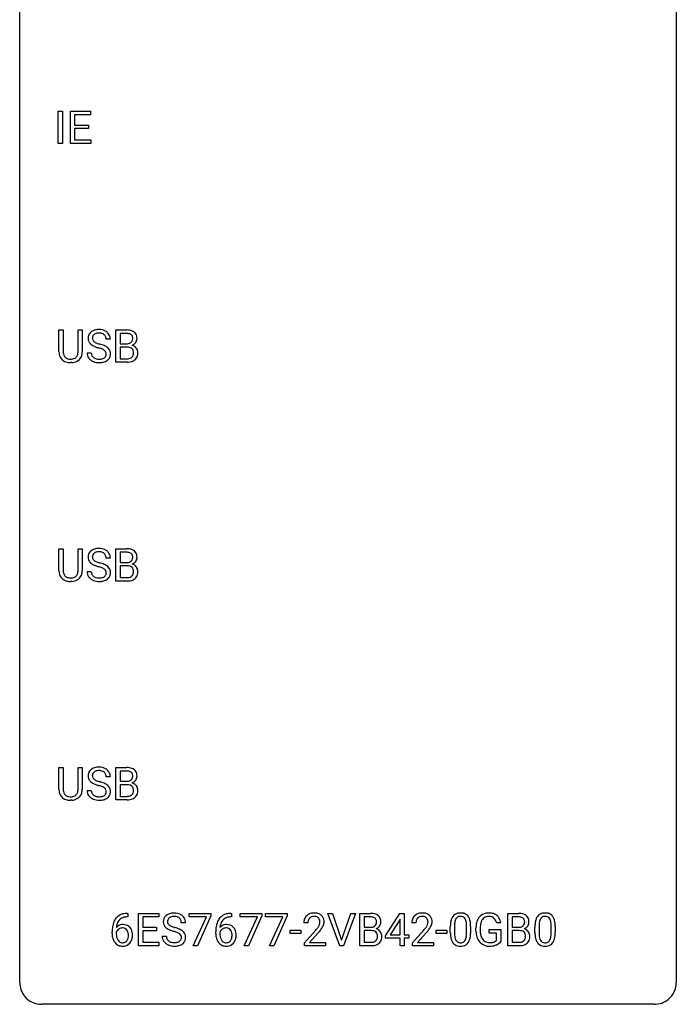
# Model space of a CAD drawing. Extents: x 2.8 to 26.6, y -2.8 to 68.7.
# Drawn here: x 2.8 to 26.6, y -2.8 to 32.9 of the extents above; entities that cross this region are included whole.
import ezdxf

# ---------------------------------------------------------------- set-up
doc = ezdxf.new("R2010")
doc.units = 0
doc.layers.add('DEFAULT_255_1_234', color=255, linetype='CONTINUOUS')
doc.layers.add('DEFAULT_255_2_778', color=255, linetype='CONTINUOUS')

msp = doc.modelspace()

# ---------------------------------------------------------------- linework, layer by layer
at = {"layer": 'DEFAULT_255_1_234'}
for p, q in [((4.179, 28.453), (4.179, 29.622)), ((4.179, 29.622), (4.333, 29.622)), ((4.333, 29.622), (4.333, 28.453)), ((4.615, 28.453), (4.615, 29.622)), ((4.615, 29.622), (5.35, 29.622)), ((5.35, 29.495), (4.769, 29.495)), ((4.769, 29.495), (4.769, 29.12)), ((5.35, 29.622), (5.35, 29.495)), ((4.769, 29.12), (5.276, 29.12)), ((5.276, 28.993), (4.769, 28.993)), ((4.769, 28.993), (4.769, 28.579)), ((5.276, 29.12), (5.276, 28.993)), ((4.769, 28.579), (5.358, 28.579)), ((5.358, 28.579), (5.358, 28.453)), ((4.333, 28.453), (4.179, 28.453)), ((5.358, 28.453), (4.615, 28.453)), ((4.202, 20.888), (4.202, 21.685)), ((4.202, 21.685), (4.354, 21.685)), ((4.354, 21.685), (4.354, 20.893)), ((4.893, 21.685), (5.048, 21.685)), ((4.893, 20.892), (4.893, 21.685)), ((5.048, 21.685), (5.048, 20.89)), ((6.267, 20.515), (6.267, 21.685)), ((6.267, 21.685), (6.65, 21.685)), ((6.422, 21.558), (6.422, 21.186)), ((6.65, 21.558), (6.422, 21.558)), ((6.067, 21.347), (5.912, 21.347)), ((6.422, 21.186), (6.655, 21.186)), ((5.22, 20.854), (5.375, 20.854)), ((6.679, 21.062), (6.422, 21.062)), ((6.422, 21.062), (6.422, 20.641)), ((6.679, 21.062), (6.679, 21.062)), ((4.664, 20.501), (4.623, 20.499)), ((6.673, 20.515), (6.267, 20.515)), ((6.422, 20.641), (6.676, 20.641)), ((4.202, 12.951), (4.202, 13.747)), ((4.202, 13.747), (4.354, 13.747)), ((4.354, 13.747), (4.354, 12.955)), ((4.893, 13.747), (5.048, 13.747)), ((4.893, 12.955), (4.893, 13.747)), ((5.048, 13.747), (5.048, 12.952)), ((6.267, 12.578), (6.267, 13.747)), ((6.267, 13.747), (6.65, 13.747)), ((6.422, 13.62), (6.422, 13.249)), ((6.65, 13.62), (6.422, 13.62)), ((6.067, 13.409), (5.912, 13.409)), ((6.422, 13.249), (6.655, 13.249)), ((5.22, 12.917), (5.375, 12.917)), ((6.679, 13.125), (6.422, 13.125)), ((6.422, 13.125), (6.422, 12.704)), ((6.679, 13.125), (6.679, 13.125)), ((4.664, 12.563), (4.623, 12.562)), ((6.673, 12.578), (6.267, 12.578)), ((6.422, 12.704), (6.676, 12.704)), ((4.202, 5.013), (4.202, 5.81)), ((4.202, 5.81), (4.354, 5.81)), ((4.354, 5.81), (4.354, 5.018)), ((4.893, 5.81), (5.048, 5.81)), ((4.893, 5.017), (4.893, 5.81)), ((5.048, 5.81), (5.048, 5.015)), ((6.267, 4.64), (6.267, 5.81)), ((6.267, 5.81), (6.65, 5.81)), ((6.067, 5.472), (5.912, 5.472)), ((6.422, 5.683), (6.422, 5.311)), ((6.65, 5.683), (6.422, 5.683)), ((6.422, 5.311), (6.655, 5.311)), ((6.679, 5.187), (6.422, 5.187)), ((6.422, 5.187), (6.422, 4.766)), ((6.679, 5.187), (6.679, 5.187)), ((5.22, 4.979), (5.375, 4.979)), ((6.422, 4.766), (6.676, 4.766)), ((4.664, 4.626), (4.623, 4.624)), ((6.673, 4.64), (6.267, 4.64)), ((6.705, 0.393), (6.678, 0.393)), ((6.679, 0.519), (6.705, 0.519)), ((6.705, 0.519), (6.705, 0.393)), ((7.084, -0.651), (7.084, 0.518)), ((7.084, 0.518), (7.819, 0.518)), ((7.819, 0.391), (7.238, 0.391)), ((7.238, 0.391), (7.238, 0.015)), ((7.819, 0.518), (7.819, 0.391)), ((8.921, 0.396), (8.921, 0.518)), ((8.921, 0.518), (9.711, 0.518)), ((9.554, 0.396), (8.921, 0.396)), ((9.071, -0.651), (9.554, 0.396)), ((9.711, 0.435), (9.227, -0.651)), ((9.711, 0.518), (9.711, 0.435)), ((10.463, 0.393), (10.436, 0.393)), ((10.437, 0.519), (10.463, 0.519)), ((10.463, 0.519), (10.463, 0.393)), ((10.768, 0.396), (10.768, 0.518)), ((10.768, 0.518), (11.559, 0.518)), ((11.401, 0.396), (10.768, 0.396)), ((10.919, -0.651), (11.401, 0.396)), ((11.559, 0.435), (11.074, -0.651)), ((11.559, 0.518), (11.559, 0.435)), ((11.692, 0.396), (11.692, 0.518)), ((11.692, 0.518), (12.482, 0.518)), ((12.325, 0.396), (11.692, 0.396)), ((11.842, -0.651), (12.325, 0.396)), ((12.482, 0.435), (11.998, -0.651)), ((12.482, 0.518), (12.482, 0.435)), ((14.387, -0.651), (13.954, 0.518)), ((13.954, 0.518), (14.122, 0.518)), ((14.122, 0.518), (14.454, -0.446)), ((14.454, -0.446), (14.788, 0.518)), ((14.957, 0.518), (14.523, -0.651)), ((14.788, 0.518), (14.957, 0.518)), ((15.114, -0.651), (15.114, 0.518)), ((15.114, 0.518), (15.496, 0.518)), ((15.268, 0.391), (15.268, 0.019)), ((15.496, 0.391), (15.268, 0.391)), ((16.044, -0.292), (16.568, 0.518)), ((16.568, 0.518), (16.726, 0.518)), ((16.726, 0.518), (16.726, -0.259)), ((20.483, -0.651), (20.483, 0.518)), ((20.483, 0.518), (20.865, 0.518)), ((20.637, 0.391), (20.637, 0.019)), ((20.865, 0.391), (20.637, 0.391)), ((7.238, 0.015), (7.745, 0.015)), ((7.745, 0.015), (7.745, -0.111)), ((8.795, 0.18), (8.64, 0.18)), ((13.231, 0.174), (13.082, 0.174)), ((15.268, 0.019), (15.501, 0.019)), ((16.559, 0.283), (16.213, -0.259)), ((16.577, 0.315), (16.559, 0.283)), ((16.577, -0.259), (16.577, 0.315)), ((17.149, 0.174), (17, 0.174)), ((18.395, -0.173), (18.395, 0.026)), ((18.544, 0.062), (18.544, -0.176)), ((18.985, -0.193), (18.985, 0.051)), ((19.133, 0.04), (19.133, -0.153)), ((20.226, 0.175), (20.072, 0.175)), ((20.637, 0.019), (20.87, 0.019)), ((21.463, -0.173), (21.463, 0.026)), ((21.612, 0.062), (21.612, -0.176)), ((22.053, -0.193), (22.053, 0.051)), ((22.202, 0.04), (22.202, -0.153)), ((6.131, -0.206), (6.131, -0.149)), ((6.28, -0.169), (6.28, -0.223)), ((7.745, -0.111), (7.238, -0.111)), ((7.238, -0.111), (7.238, -0.525)), ((7.948, -0.312), (8.103, -0.312)), ((9.889, -0.206), (9.889, -0.149)), ((10.038, -0.169), (10.038, -0.223)), ((12.584, -0.215), (12.584, -0.094)), ((12.584, -0.094), (12.975, -0.094)), ((12.975, -0.215), (12.584, -0.215)), ((12.975, -0.094), (12.975, -0.215)), ((13.105, -0.544), (13.51, -0.095)), ((13.597, -0.19), (13.284, -0.53)), ((15.525, -0.104), (15.268, -0.104)), ((15.268, -0.104), (15.268, -0.525)), ((15.525, -0.104), (15.525, -0.104)), ((16.044, -0.38), (16.044, -0.292)), ((16.213, -0.259), (16.577, -0.259)), ((16.726, -0.259), (16.889, -0.259)), ((16.889, -0.259), (16.889, -0.38)), ((17.023, -0.544), (17.427, -0.095)), ((17.515, -0.19), (17.202, -0.53)), ((17.879, -0.215), (17.879, -0.094)), ((17.879, -0.094), (18.271, -0.094)), ((18.271, -0.215), (17.879, -0.215)), ((18.271, -0.094), (18.271, -0.215)), ((19.325, -0.123), (19.325, -0.021)), ((19.48, -0.017), (19.48, -0.112)), ((19.802, -0.194), (19.802, -0.069)), ((19.802, -0.069), (20.226, -0.069)), ((20.072, -0.194), (19.802, -0.194)), ((20.072, -0.457), (20.072, -0.194)), ((20.226, -0.069), (20.226, -0.498)), ((20.894, -0.104), (20.637, -0.104)), ((20.637, -0.104), (20.637, -0.525)), ((20.894, -0.104), (20.894, -0.104)), ((7.827, -0.651), (7.084, -0.651)), ((7.238, -0.525), (7.827, -0.525)), ((7.827, -0.525), (7.827, -0.651)), ((9.227, -0.651), (9.071, -0.651)), ((11.074, -0.651), (10.919, -0.651)), ((11.998, -0.651), (11.842, -0.651)), ((13.105, -0.651), (13.105, -0.544)), ((13.871, -0.651), (13.105, -0.651)), ((13.284, -0.53), (13.871, -0.53)), ((13.871, -0.53), (13.871, -0.651)), ((14.523, -0.651), (14.387, -0.651)), ((15.519, -0.651), (15.114, -0.651)), ((15.268, -0.525), (15.522, -0.525)), ((16.577, -0.38), (16.044, -0.38)), ((16.577, -0.651), (16.577, -0.38)), ((16.726, -0.651), (16.577, -0.651)), ((16.889, -0.38), (16.726, -0.38)), ((16.726, -0.38), (16.726, -0.651)), ((17.023, -0.651), (17.023, -0.544)), ((17.789, -0.651), (17.023, -0.651)), ((17.202, -0.53), (17.789, -0.53)), ((17.789, -0.53), (17.789, -0.651)), ((20.888, -0.651), (20.483, -0.651)), ((20.637, -0.525), (20.892, -0.525))]:
    msp.add_line(p, q, dxfattribs=at)
for centre, radius, start, end in [((5.536, 21.387), 0.28, 132.4834, 181.0242), ((5.596, 21.331), 0.361, 129.2532, 133.4243), ((5.611, 21.309), 0.388, 101.9878, 128.8743), ((5.576, 21.395), 0.163, 127.7287, 176.7105), ((5.601, 21.365), 0.201, 114.0401, 127.9851), ((5.628, 21.301), 0.271, 99.0695, 113.7659), ((5.651, 21.137), 0.564, 89.5907, 102.3169), ((5.652, 21.156), 0.418, 89.6698, 99.231), ((5.658, 21.169), 0.532, 77.2361, 90.3248), ((5.655, 21.117), 0.457, 86.264, 90.0526), ((5.665, 21.237), 0.336, 73.7888, 86.6653), ((5.699, 21.347), 0.221, 48.5928, 74.1242), ((5.678, 21.265), 0.433, 63.8378, 77.0809), ((5.715, 21.368), 0.195, 14.9781, 48.2004), ((5.706, 21.317), 0.375, 45.9864, 64.1608), ((5.732, 21.347), 0.335, 32.2747, 45.6547), ((5.739, 21.349), 0.329, 359.6507, 32.613), ((6.653, 20.948), 0.737, 82.1257, 90.2933), ((6.65, 21.204), 0.354, 89.8708, 90.0431), ((6.652, 21.081), 0.477, 82.6985, 90.1729), ((6.676, 21.262), 0.294, 71.6863, 82.8456), ((6.692, 21.22), 0.462, 69.9044, 82.2857), ((6.714, 21.373), 0.177, 52.8286, 71.985), ((6.741, 21.412), 0.13, 31.8853, 52.1413), ((6.749, 21.374), 0.298, 51.1839, 70.0182), ((6.713, 21.396), 0.162, 10.9182, 31.323), ((6.775, 21.411), 0.253, 12.1017, 50.4215), ((6.637, 21.376), 0.396, 359.5251, 12.8212), ((5.537, 21.38), 0.28, 179.5062, 199.8695), ((5.53, 21.381), 0.274, 200.6782, 228.1764), ((5.579, 21.429), 0.342, 227.4065, 229.9881), ((5.657, 21.529), 0.469, 230.4982, 241.8087), ((5.644, 21.385), 0.232, 175.1779, 180.0582), ((5.56, 21.383), 0.147, 179.6142, 228.1246), ((5.81, 21.809), 0.788, 241.6337, 249.0065), ((5.604, 21.424), 0.207, 226.578, 230.88), ((5.651, 21.487), 0.285, 231.4635, 241.9261), ((5.771, 21.707), 0.536, 241.7179, 248.326), ((5.91, 22.05), 0.906, 248.2008, 252.4528), ((6.03, 22.423), 1.297, 252.3391, 254.3469), ((5.276, 19.725), 1.504, 71.0197, 74.4087), ((5.445, 20.214), 0.986, 66.1847, 71.0864), ((5.601, 20.564), 0.603, 59.3536, 66.2692), ((5.645, 21.349), 0.268, 359.4693, 14.9832), ((5.69, 20.715), 0.428, 49.1021, 59.3294), ((6.657, 21.515), 0.329, 269.6065, 281.4534), ((6.679, 21.409), 0.221, 281.2041, 302.5148), ((6.693, 21.385), 0.193, 303.0217, 309.837), ((6.711, 21.364), 0.165, 309.5228, 356.951), ((6.717, 21.462), 0.36, 293.1999, 299.1396), ((6.784, 20.853), 0.287, 54.0012, 74.9168), ((6.617, 21.376), 0.26, 359.5559, 11.2096), ((6.645, 21.374), 0.232, 355.4701, 0.0493), ((6.753, 21.402), 0.29, 298.6825, 323.2757), ((6.795, 20.873), 0.264, 36.3581, 53.5292), ((6.795, 21.37), 0.238, 323.4908, 0.8817), ((4.702, 20.89), 0.5, 180.2666, 190.1525), ((4.55, 20.858), 0.345, 189.2525, 227.5916), ((4.724, 20.89), 0.37, 179.5665, 191.9953), ((4.602, 20.863), 0.244, 191.6974, 215.1404), ((4.578, 20.849), 0.217, 215.695, 224.8514), ((4.661, 20.855), 0.228, 315.5953, 345.6679), ((4.549, 20.886), 0.344, 345.2525, 358.6304), ((4.447, 20.892), 0.446, 358.1736, 0.0125), ((4.696, 20.865), 0.349, 315.3346, 342.7641), ((4.613, 20.888), 0.435, 343.0898, 0.2614), ((5.529, 20.85), 0.309, 179.2419, 215.2648), ((5.606, 20.852), 0.23, 179.3355, 199.1046), ((5.572, 20.843), 0.196, 199.8829, 232.7063), ((5.978, 22.241), 1.252, 248.9199, 254.144), ((5.192, 19.495), 1.604, 71.7183, 73.9259), ((5.372, 20.034), 1.037, 68.0063, 71.8053), ((5.544, 20.456), 0.58, 62.2515, 68.1221), ((5.682, 20.717), 0.285, 52.7386, 62.4979), ((5.756, 20.803), 0.159, 306.3944, 355.3031), ((5.764, 20.825), 0.149, 16.4723, 52.6262), ((5.719, 20.813), 0.196, 359.4179, 16.1972), ((5.704, 20.811), 0.21, 354.366, 0.0699), ((5.772, 20.808), 0.304, 32.792, 49.2506), ((5.804, 20.831), 0.264, 31.1181, 32.4005), ((5.795, 20.827), 0.274, 8.1117, 30.7959), ((5.776, 20.809), 0.293, 337.4731, 0.7537), ((5.714, 20.814), 0.356, 359.8389, 8.4707), ((6.683, 20.701), 0.361, 76.5636, 90.6981), ((6.735, 20.887), 0.169, 17.6685, 78.9941), ((6.723, 20.834), 0.183, 311.9916, 351.7143), ((6.631, 20.856), 0.277, 359.0456, 17.2296), ((6.642, 20.85), 0.267, 350.734, 0.2222), ((6.772, 20.822), 0.288, 311.1786, 344.6887), ((6.783, 20.864), 0.28, 4.819, 36.309), ((6.672, 20.849), 0.391, 344.7479, 0.5373), ((6.705, 20.853), 0.358, 359.937, 5.5204), ((4.563, 20.874), 0.366, 227.7441, 230.1551), ((4.577, 20.894), 0.39, 230.6088, 257.9964), ((4.583, 20.856), 0.226, 225.2847, 255.0112), ((4.619, 21.077), 0.577, 257.6317, 270.4238), ((4.616, 20.968), 0.342, 254.5945, 267.913), ((4.623, 21.076), 0.451, 267.469, 270.0223), ((4.626, 21.017), 0.392, 269.585, 281.1844), ((4.628, 21.042), 0.543, 273.85, 285.1798), ((4.654, 20.882), 0.254, 280.9344, 300.9744), ((4.673, 20.888), 0.382, 284.6607, 315.2182), ((4.675, 20.843), 0.209, 301.498, 315.1467), ((5.556, 20.87), 0.342, 215.3403, 233.0843), ((5.611, 20.945), 0.436, 233.167, 246.4951), ((5.653, 21.033), 0.533, 246.1383, 248.0543), ((5.62, 20.902), 0.272, 232.3738, 255.5137), ((5.659, 21.052), 0.553, 248.2708, 270.4056), ((5.654, 21.027), 0.401, 255.2446, 267.5321), ((5.662, 21.15), 0.525, 267.1558, 270.0287), ((5.665, 21.106), 0.48, 269.7, 278.166), ((5.663, 21.256), 0.756, 269.9708, 272.8178), ((5.676, 21.076), 0.576, 272.4383, 284.6465), ((5.691, 20.933), 0.305, 278.0231, 290.6255), ((5.726, 20.84), 0.206, 290.662, 307.0371), ((5.725, 20.894), 0.387, 284.3734, 307.1424), ((5.748, 20.858), 0.345, 307.6552, 308.453), ((5.794, 20.807), 0.276, 307.5917, 336.4316), ((6.674, 21.212), 0.696, 269.9237, 274.4456), ((6.679, 20.978), 0.336, 269.6056, 281.374), ((6.692, 21.023), 0.507, 274.1042, 286.4072), ((6.702, 20.868), 0.225, 281.1056, 302.5132), ((6.716, 20.842), 0.194, 303.0369, 311.8811), ((6.742, 20.859), 0.335, 286.0418, 310.8441), ((5.536, 13.45), 0.28, 132.4834, 181.0242), ((5.596, 13.393), 0.361, 129.2532, 133.4243), ((5.611, 13.371), 0.388, 101.9878, 128.8743), ((5.576, 13.457), 0.163, 127.7287, 176.7105), ((5.601, 13.428), 0.201, 114.0401, 127.9851), ((5.628, 13.363), 0.271, 99.0695, 113.7659), ((5.651, 13.199), 0.564, 89.5907, 102.3169), ((5.652, 13.219), 0.418, 89.6698, 99.231), ((5.658, 13.231), 0.532, 77.2361, 90.3248), ((5.655, 13.179), 0.457, 86.264, 90.0526), ((5.665, 13.3), 0.336, 73.7888, 86.6653), ((5.699, 13.41), 0.221, 48.5928, 74.1242), ((5.678, 13.328), 0.433, 63.8378, 77.0809), ((5.715, 13.431), 0.195, 14.9781, 48.2004), ((5.706, 13.379), 0.375, 45.9864, 64.1608), ((5.732, 13.409), 0.335, 32.2747, 45.6547), ((5.739, 13.411), 0.329, 359.6507, 32.613), ((6.653, 13.011), 0.737, 82.1257, 90.2933), ((6.65, 13.266), 0.354, 89.8708, 90.0431), ((6.652, 13.144), 0.477, 82.6985, 90.1729), ((6.676, 13.325), 0.294, 71.6863, 82.8456), ((6.692, 13.282), 0.462, 69.9044, 82.2857), ((6.714, 13.435), 0.177, 52.8286, 71.985), ((6.741, 13.474), 0.13, 31.8853, 52.1413), ((6.749, 13.437), 0.298, 51.1839, 70.0182), ((6.775, 13.474), 0.253, 12.1017, 50.4215), ((5.537, 13.442), 0.28, 179.5062, 199.8695), ((5.53, 13.444), 0.274, 200.6782, 228.1764), ((5.579, 13.491), 0.342, 227.4065, 229.9881), ((5.657, 13.591), 0.469, 230.4982, 241.8087), ((5.644, 13.447), 0.232, 175.1779, 180.0582), ((5.56, 13.446), 0.147, 179.6142, 228.1246), ((5.604, 13.487), 0.207, 226.578, 230.88), ((5.651, 13.549), 0.285, 231.4635, 241.9261), ((5.771, 13.77), 0.536, 241.7179, 248.326), ((5.91, 14.113), 0.906, 248.2008, 252.4528), ((6.03, 14.485), 1.297, 252.3391, 254.3469), ((5.276, 11.787), 1.504, 71.0197, 74.4087), ((5.645, 13.412), 0.268, 359.4693, 14.9832), ((6.657, 13.577), 0.329, 269.6065, 281.4534), ((6.679, 13.472), 0.221, 281.2041, 302.5148), ((6.693, 13.447), 0.193, 303.0217, 309.837), ((6.711, 13.427), 0.165, 309.5228, 356.951), ((6.713, 13.458), 0.162, 10.9182, 31.323), ((6.617, 13.439), 0.26, 359.5559, 11.2096), ((6.645, 13.436), 0.232, 355.4701, 0.0493), ((6.753, 13.464), 0.29, 298.6825, 323.2757), ((6.795, 13.432), 0.238, 323.4908, 0.8817), ((6.637, 13.439), 0.396, 359.5251, 12.8212), ((4.702, 12.953), 0.5, 180.2666, 190.1525), ((4.55, 12.92), 0.345, 189.2525, 227.5916), ((4.724, 12.953), 0.37, 179.5665, 191.9953), ((4.602, 12.925), 0.244, 191.6974, 215.1404), ((4.661, 12.917), 0.228, 315.5953, 345.6679), ((4.549, 12.949), 0.344, 345.2525, 358.6304), ((4.447, 12.954), 0.446, 358.1736, 0.0125), ((4.613, 12.95), 0.435, 343.0898, 0.2614), ((5.529, 12.913), 0.309, 179.2419, 215.2648), ((5.606, 12.914), 0.23, 179.3355, 199.1046), ((5.81, 13.871), 0.788, 241.6337, 249.0065), ((5.978, 14.304), 1.252, 248.9199, 254.144), ((5.192, 11.558), 1.604, 71.7183, 73.9259), ((5.372, 12.096), 1.037, 68.0063, 71.8053), ((5.544, 12.519), 0.58, 62.2515, 68.1221), ((5.445, 12.277), 0.986, 66.1847, 71.0864), ((5.682, 12.78), 0.285, 52.7386, 62.4979), ((5.601, 12.627), 0.603, 59.3536, 66.2692), ((5.764, 12.888), 0.149, 16.4723, 52.6262), ((5.719, 12.875), 0.196, 359.4179, 16.1972), ((5.69, 12.777), 0.428, 49.1021, 59.3294), ((5.704, 12.873), 0.21, 354.366, 0.0699), ((5.772, 12.871), 0.304, 32.792, 49.2506), ((5.804, 12.893), 0.264, 31.1181, 32.4005), ((5.795, 12.89), 0.274, 8.1117, 30.7959), ((5.776, 12.871), 0.293, 337.4731, 0.7537), ((5.714, 12.876), 0.356, 359.8389, 8.4707), ((6.683, 12.764), 0.361, 76.5636, 90.6981), ((6.735, 12.949), 0.169, 17.6685, 78.9941), ((6.723, 12.896), 0.183, 311.9916, 351.7143), ((6.717, 13.524), 0.36, 293.1999, 299.1396), ((6.784, 12.916), 0.287, 54.0012, 74.9168), ((6.631, 12.918), 0.277, 359.0456, 17.2296), ((6.642, 12.913), 0.267, 350.734, 0.2222), ((6.795, 12.936), 0.264, 36.3581, 53.5292), ((6.783, 12.927), 0.28, 4.819, 36.309), ((6.672, 12.912), 0.391, 344.7479, 0.5373), ((6.705, 12.916), 0.358, 359.937, 5.5204), ((4.563, 12.936), 0.366, 227.7441, 230.1551), ((4.577, 12.957), 0.39, 230.6088, 257.9964), ((4.578, 12.911), 0.217, 215.695, 224.8514), ((4.583, 12.919), 0.226, 225.2847, 255.0112), ((4.619, 13.139), 0.577, 257.6317, 270.4238), ((4.616, 13.03), 0.342, 254.5945, 267.913), ((4.623, 13.139), 0.451, 267.469, 270.0223), ((4.626, 13.08), 0.392, 269.585, 281.1844), ((4.628, 13.105), 0.543, 273.85, 285.1798), ((4.654, 12.945), 0.254, 280.9344, 300.9744), ((4.673, 12.95), 0.382, 284.6607, 315.2182), ((4.675, 12.905), 0.209, 301.498, 315.1467), ((4.696, 12.927), 0.349, 315.3346, 342.7641), ((5.556, 12.933), 0.342, 215.3403, 233.0843), ((5.611, 13.007), 0.436, 233.167, 246.4951), ((5.572, 12.905), 0.196, 199.8829, 232.7063), ((5.653, 13.095), 0.533, 246.1383, 248.0543), ((5.62, 12.965), 0.272, 232.3738, 255.5137), ((5.659, 13.114), 0.553, 248.2708, 270.4056), ((5.654, 13.089), 0.401, 255.2446, 267.5321), ((5.662, 13.213), 0.525, 267.1558, 270.0287), ((5.665, 13.168), 0.48, 269.7, 278.166), ((5.663, 13.318), 0.756, 269.9708, 272.8178), ((5.676, 13.138), 0.576, 272.4383, 284.6465), ((5.691, 12.995), 0.305, 278.0231, 290.6255), ((5.726, 12.902), 0.206, 290.662, 307.0371), ((5.725, 12.956), 0.387, 284.3734, 307.1424), ((5.756, 12.866), 0.159, 306.3944, 355.3031), ((5.748, 12.921), 0.345, 307.6552, 308.453), ((5.794, 12.869), 0.276, 307.5917, 336.4316), ((6.674, 13.274), 0.696, 269.9237, 274.4456), ((6.679, 13.04), 0.336, 269.6056, 281.374), ((6.692, 13.086), 0.507, 274.1042, 286.4072), ((6.702, 12.931), 0.225, 281.1056, 302.5132), ((6.716, 12.905), 0.194, 303.0369, 311.8811), ((6.742, 12.921), 0.335, 286.0418, 310.8441), ((6.772, 12.885), 0.288, 311.1786, 344.6887), ((5.536, 5.512), 0.28, 132.4834, 181.0242), ((5.596, 5.456), 0.361, 129.2532, 133.4243), ((5.611, 5.434), 0.388, 101.9878, 128.8743), ((5.651, 5.262), 0.564, 89.5907, 102.3169), ((5.658, 5.294), 0.532, 77.2361, 90.3248), ((5.678, 5.39), 0.433, 63.8378, 77.0809), ((5.706, 5.442), 0.375, 45.9864, 64.1608), ((6.653, 5.073), 0.737, 82.1257, 90.2933), ((6.692, 5.345), 0.462, 69.9044, 82.2857), ((6.749, 5.499), 0.298, 51.1839, 70.0182), ((6.775, 5.536), 0.253, 12.1017, 50.4215), ((5.537, 5.505), 0.28, 179.5062, 199.8695), ((5.53, 5.506), 0.274, 200.6782, 228.1764), ((5.644, 5.51), 0.232, 175.1779, 180.0582), ((5.56, 5.508), 0.147, 179.6142, 228.1246), ((5.576, 5.52), 0.163, 127.7287, 176.7105), ((5.604, 5.549), 0.207, 226.578, 230.88), ((5.651, 5.612), 0.285, 231.4635, 241.9261), ((5.601, 5.49), 0.201, 114.0401, 127.9851), ((5.771, 5.832), 0.536, 241.7179, 248.326), ((5.628, 5.426), 0.271, 99.0695, 113.7659), ((5.652, 5.281), 0.418, 89.6698, 99.231), ((5.655, 5.242), 0.457, 86.264, 90.0526), ((5.665, 5.362), 0.336, 73.7888, 86.6653), ((5.699, 5.472), 0.221, 48.5928, 74.1242), ((5.715, 5.493), 0.195, 14.9781, 48.2004), ((5.645, 5.474), 0.268, 359.4693, 14.9832), ((5.732, 5.472), 0.335, 32.2747, 45.6547), ((5.739, 5.474), 0.329, 359.6507, 32.613), ((6.65, 5.329), 0.354, 89.8708, 90.0431), ((6.652, 5.206), 0.477, 82.6985, 90.1729), ((6.676, 5.387), 0.294, 71.6863, 82.8456), ((6.714, 5.498), 0.177, 52.8286, 71.985), ((6.693, 5.51), 0.193, 303.0217, 309.837), ((6.711, 5.489), 0.165, 309.5228, 356.951), ((6.741, 5.537), 0.13, 31.8853, 52.1413), ((6.713, 5.521), 0.162, 10.9182, 31.323), ((6.617, 5.501), 0.26, 359.5559, 11.2096), ((6.645, 5.499), 0.232, 355.4701, 0.0493), ((6.795, 5.495), 0.238, 323.4908, 0.8817), ((6.637, 5.501), 0.396, 359.5251, 12.8212), ((4.702, 5.015), 0.5, 180.2666, 190.1525), ((4.724, 5.015), 0.37, 179.5665, 191.9953), ((4.549, 5.011), 0.344, 345.2525, 358.6304), ((4.447, 5.017), 0.446, 358.1736, 0.0125), ((4.613, 5.013), 0.435, 343.0898, 0.2614), ((5.579, 5.554), 0.342, 227.4065, 229.9881), ((5.657, 5.654), 0.469, 230.4982, 241.8087), ((5.81, 5.934), 0.788, 241.6337, 249.0065), ((5.978, 6.366), 1.252, 248.9199, 254.144), ((5.91, 6.175), 0.906, 248.2008, 252.4528), ((6.03, 6.548), 1.297, 252.3391, 254.3469), ((5.192, 3.62), 1.604, 71.7183, 73.9259), ((5.276, 3.85), 1.504, 71.0197, 74.4087), ((5.372, 4.159), 1.037, 68.0063, 71.8053), ((5.544, 4.581), 0.58, 62.2515, 68.1221), ((5.445, 4.339), 0.986, 66.1847, 71.0864), ((5.682, 4.842), 0.285, 52.7386, 62.4979), ((5.601, 4.689), 0.603, 59.3536, 66.2692), ((5.764, 4.95), 0.149, 16.4723, 52.6262), ((5.69, 4.84), 0.428, 49.1021, 59.3294), ((5.772, 4.933), 0.304, 32.792, 49.2506), ((5.804, 4.956), 0.264, 31.1181, 32.4005), ((5.795, 4.952), 0.274, 8.1117, 30.7959), ((6.657, 5.64), 0.329, 269.6065, 281.4534), ((6.683, 4.826), 0.361, 76.5636, 90.6981), ((6.679, 5.534), 0.221, 281.2041, 302.5148), ((6.735, 5.012), 0.169, 17.6685, 78.9941), ((6.717, 5.587), 0.36, 293.1999, 299.1396), ((6.784, 4.978), 0.287, 54.0012, 74.9168), ((6.753, 5.527), 0.29, 298.6825, 323.2757), ((6.631, 4.981), 0.277, 359.0456, 17.2296), ((6.795, 4.998), 0.264, 36.3581, 53.5292), ((6.783, 4.989), 0.28, 4.819, 36.309), ((6.705, 4.978), 0.358, 359.937, 5.5204), ((4.55, 4.983), 0.345, 189.2525, 227.5916), ((4.563, 4.999), 0.366, 227.7441, 230.1551), ((4.577, 5.019), 0.39, 230.6088, 257.9964), ((4.602, 4.988), 0.244, 191.6974, 215.1404), ((4.578, 4.974), 0.217, 215.695, 224.8514), ((4.583, 4.981), 0.226, 225.2847, 255.0112), ((4.616, 5.093), 0.342, 254.5945, 267.913), ((4.623, 5.201), 0.451, 267.469, 270.0223), ((4.626, 5.142), 0.392, 269.585, 281.1844), ((4.628, 5.167), 0.543, 273.85, 285.1798), ((4.654, 5.007), 0.254, 280.9344, 300.9744), ((4.673, 5.013), 0.382, 284.6607, 315.2182), ((4.675, 4.968), 0.209, 301.498, 315.1467), ((4.661, 4.98), 0.228, 315.5953, 345.6679), ((4.696, 4.99), 0.349, 315.3346, 342.7641), ((5.529, 4.975), 0.309, 179.2419, 215.2648), ((5.556, 4.995), 0.342, 215.3403, 233.0843), ((5.611, 5.07), 0.436, 233.167, 246.4951), ((5.606, 4.977), 0.23, 179.3355, 199.1046), ((5.572, 4.968), 0.196, 199.8829, 232.7063), ((5.653, 5.158), 0.533, 246.1383, 248.0543), ((5.62, 5.027), 0.272, 232.3738, 255.5137), ((5.659, 5.177), 0.553, 248.2708, 270.4056), ((5.654, 5.152), 0.401, 255.2446, 267.5321), ((5.662, 5.275), 0.525, 267.1558, 270.0287), ((5.665, 5.231), 0.48, 269.7, 278.166), ((5.676, 5.201), 0.576, 272.4383, 284.6465), ((5.691, 5.058), 0.305, 278.0231, 290.6255), ((5.726, 4.965), 0.206, 290.662, 307.0371), ((5.725, 5.019), 0.387, 284.3734, 307.1424), ((5.756, 4.928), 0.159, 306.3944, 355.3031), ((5.719, 4.938), 0.196, 359.4179, 16.1972), ((5.704, 4.936), 0.21, 354.366, 0.0699), ((5.748, 4.983), 0.345, 307.6552, 308.453), ((5.794, 4.932), 0.276, 307.5917, 336.4316), ((5.776, 4.934), 0.293, 337.4731, 0.7537), ((5.714, 4.939), 0.356, 359.8389, 8.4707), ((6.679, 5.103), 0.336, 269.6056, 281.374), ((6.692, 5.148), 0.507, 274.1042, 286.4072), ((6.702, 4.993), 0.225, 281.1056, 302.5132), ((6.716, 4.967), 0.194, 303.0369, 311.8811), ((6.742, 4.984), 0.335, 286.0418, 310.8441), ((6.723, 4.959), 0.183, 311.9916, 351.7143), ((6.642, 4.975), 0.267, 350.734, 0.2222), ((6.772, 4.947), 0.288, 311.1786, 344.6887), ((6.672, 4.974), 0.391, 344.7479, 0.5373), ((4.619, 5.202), 0.577, 257.6317, 270.4238), ((5.663, 5.381), 0.756, 269.9708, 272.8178), ((6.674, 5.337), 0.696, 269.9237, 274.4456), ((6.618, 0.059), 0.451, 102.8716, 140.8565), ((6.644, 0.038), 0.35, 104.2855, 133.8629), ((6.683, -0.185), 0.703, 90.3778, 103.5869), ((6.683, -0.107), 0.5, 90.6001, 104.5147), ((8.264, 0.22), 0.28, 132.4834, 181.0242), ((8.324, 0.164), 0.361, 129.2532, 133.4243), ((8.338, 0.142), 0.388, 101.9878, 128.8743), ((8.328, 0.198), 0.201, 114.0401, 127.9851), ((8.355, 0.134), 0.271, 99.0695, 113.7659), ((8.378, -0.03), 0.564, 89.5907, 102.3169), ((8.38, -0.011), 0.418, 89.6698, 99.231), ((8.385, 0.002), 0.532, 77.2361, 90.3248), ((8.383, -0.05), 0.457, 86.264, 90.0526), ((8.393, 0.071), 0.336, 73.7888, 86.6653), ((8.426, 0.181), 0.221, 48.5928, 74.1242), ((8.406, 0.099), 0.433, 63.8378, 77.0809), ((8.434, 0.15), 0.375, 45.9864, 64.1608), ((8.46, 0.18), 0.335, 32.2747, 45.6547), ((8.466, 0.182), 0.329, 359.6507, 32.613), ((10.377, 0.059), 0.451, 102.8716, 140.8565), ((10.402, 0.038), 0.35, 104.2855, 133.8629), ((10.441, -0.185), 0.703, 90.3778, 103.5869), ((10.441, -0.107), 0.5, 90.6001, 104.5147), ((13.409, 0.2), 0.324, 133.4541, 162.947), ((13.427, 0.181), 0.35, 100.7869, 133.4384), ((13.43, 0.215), 0.192, 129.7279, 135.7542), ((13.438, 0.203), 0.207, 102.1739, 129.2062), ((13.462, 0.026), 0.508, 89.6605, 101.3704), ((13.462, 0.099), 0.313, 89.5461, 102.5419), ((13.468, 0.032), 0.502, 78.2171, 90.413), ((13.465, 0.153), 0.259, 82.1602, 90.1506), ((13.479, 0.227), 0.184, 43.4415, 83.1661), ((13.504, 0.194), 0.336, 55.9268, 78.4889), ((13.523, 0.228), 0.297, 47.9292, 55.4054), ((13.534, 0.238), 0.283, 4.3348, 48.0561), ((15.5, -0.219), 0.737, 82.1257, 90.2933), ((15.496, 0.037), 0.354, 89.8708, 90.0431), ((15.498, -0.085), 0.477, 82.6985, 90.1729), ((15.522, 0.096), 0.294, 71.6863, 82.8456), ((15.538, 0.053), 0.462, 69.9044, 82.2857), ((15.56, 0.206), 0.177, 52.8286, 71.985), ((15.596, 0.207), 0.298, 51.1839, 70.0182), ((15.621, 0.245), 0.253, 12.1017, 50.4215), ((17.327, 0.2), 0.324, 133.4541, 162.947), ((17.345, 0.181), 0.35, 100.7869, 133.4384), ((17.348, 0.215), 0.192, 129.7279, 135.7542), ((17.356, 0.203), 0.207, 102.1739, 129.2062), ((17.379, 0.026), 0.508, 89.6605, 101.3704), ((17.38, 0.099), 0.313, 89.5461, 102.5419), ((17.386, 0.032), 0.502, 78.2171, 90.413), ((17.383, 0.153), 0.259, 82.1602, 90.1506), ((17.397, 0.227), 0.184, 43.4415, 83.1661), ((17.422, 0.194), 0.336, 55.9268, 78.4889), ((17.441, 0.228), 0.297, 47.9292, 55.4054), ((17.451, 0.238), 0.283, 4.3348, 48.0561), ((18.847, 0.166), 0.437, 148.7922, 164.5684), ((18.752, 0.219), 0.328, 144.5884, 148.1176), ((18.718, 0.243), 0.286, 101.6441, 144.5142), ((18.743, 0.241), 0.168, 105.7981, 149.7388), ((18.76, 0.074), 0.46, 89.5284, 102.582), ((18.761, 0.175), 0.237, 89.3807, 105.6763), ((18.768, 0.07), 0.464, 77.0438, 90.5081), ((18.765, 0.149), 0.263, 81.106, 90.2185), ((18.783, 0.237), 0.173, 30.7408, 82.4657), ((18.808, 0.234), 0.295, 48.2779, 77.4995), ((18.816, 0.247), 0.281, 36.3142, 47.6306), ((18.729, 0.188), 0.386, 18.2932, 35.6769), ((19.79, 0.1), 0.448, 139.8402, 153.9333), ((19.754, 0.129), 0.402, 98.419, 139.6707), ((19.766, 0.15), 0.253, 105.6679, 144.2649), ((19.792, -0.056), 0.59, 89.7659, 99.4415), ((19.792, 0.057), 0.35, 89.415, 105.5823), ((19.799, -0.049), 0.583, 78.0552, 90.4042), ((19.797, 0.006), 0.401, 82.106, 90.2001), ((19.829, 0.17), 0.234, 27.7361, 84.5258), ((19.839, 0.133), 0.397, 54.638, 78.3339), ((19.858, 0.165), 0.36, 50.0317, 54.1558), ((19.847, 0.155), 0.374, 18.1092, 49.7181), ((20.869, -0.219), 0.737, 82.1257, 90.2933), ((20.865, 0.037), 0.354, 89.8708, 90.0431), ((20.868, -0.085), 0.477, 82.6985, 90.1729), ((20.891, 0.096), 0.294, 71.6863, 82.8456), ((20.908, 0.053), 0.462, 69.9044, 82.2857), ((20.929, 0.206), 0.177, 52.8286, 71.985), ((20.965, 0.207), 0.298, 51.1839, 70.0182), ((20.99, 0.245), 0.253, 12.1017, 50.4215), ((21.915, 0.166), 0.437, 148.7922, 164.5684), ((21.82, 0.219), 0.328, 144.5884, 148.1176), ((21.786, 0.243), 0.286, 101.6441, 144.5142), ((21.811, 0.241), 0.168, 105.7981, 149.7388), ((21.828, 0.074), 0.46, 89.5284, 102.582), ((21.829, 0.175), 0.237, 89.3807, 105.6763), ((21.836, 0.07), 0.464, 77.0438, 90.5081), ((21.833, 0.149), 0.263, 81.106, 90.2185), ((21.851, 0.237), 0.173, 30.7408, 82.4657), ((21.876, 0.234), 0.295, 48.2779, 77.4995), ((21.884, 0.247), 0.281, 36.3142, 47.6306), ((21.797, 0.188), 0.386, 18.2932, 35.6769), ((7.344, -0.143), 1.213, 171.4525, 180.3159), ((6.904, -0.074), 0.768, 157.9803, 171.6247), ((6.683, 0.014), 0.53, 141.4298, 157.8541), ((6.512, -0.189), 0.303, 95.8331, 138.9955), ((6.967, -0.051), 0.687, 173.7811, 174.9255), ((6.826, -0.032), 0.545, 161.285, 174.2077), ((6.661, 0.027), 0.369, 134.5303, 161.6211), ((6.534, -0.317), 0.433, 89.8754, 97.0544), ((6.539, -0.234), 0.349, 71.6408, 90.624), ((6.554, -0.178), 0.292, 39.6368, 71.019), ((6.49, -0.233), 0.376, 10.6587, 39.9044), ((8.265, 0.213), 0.28, 179.5062, 199.8695), ((8.258, 0.214), 0.274, 200.6782, 228.1764), ((8.306, 0.262), 0.342, 227.4065, 229.9881), ((8.372, 0.218), 0.232, 175.1779, 180.0582), ((8.288, 0.217), 0.147, 179.6142, 228.1246), ((8.304, 0.228), 0.163, 127.7287, 176.7105), ((8.332, 0.258), 0.207, 226.578, 230.88), ((8.379, 0.32), 0.285, 231.4635, 241.9261), ((8.499, 0.54), 0.536, 241.7179, 248.326), ((8.637, 0.884), 0.906, 248.2008, 252.4528), ((8.757, 1.256), 1.297, 252.3391, 254.3469), ((8.003, -1.442), 1.504, 71.0197, 74.4087), ((8.443, 0.201), 0.195, 14.9781, 48.2004), ((8.372, 0.182), 0.268, 359.4693, 14.9832), ((11.102, -0.143), 1.213, 171.4525, 180.3159), ((10.662, -0.074), 0.768, 157.9803, 171.6247), ((10.441, 0.014), 0.53, 141.4298, 157.8541), ((10.27, -0.189), 0.303, 95.8331, 138.9955), ((10.725, -0.051), 0.687, 173.7811, 174.9255), ((10.584, -0.032), 0.545, 161.285, 174.2077), ((10.419, 0.027), 0.369, 134.5303, 161.6211), ((10.292, -0.317), 0.433, 89.8754, 97.0544), ((10.297, -0.234), 0.349, 71.6408, 90.624), ((10.312, -0.178), 0.292, 39.6368, 71.019), ((10.248, -0.233), 0.376, 10.6587, 39.9044), ((13.489, 0.178), 0.407, 163.2879, 180.5582), ((13.543, 0.178), 0.312, 165.9093, 178.8684), ((13.629, 0.174), 0.398, 178.4382, 180.0084), ((13.442, 0.205), 0.208, 136.1757, 166.3675), ((12.689, 0.668), 1.119, 320.7373, 323.9737), ((13.081, 0.384), 0.635, 323.8962, 328.6421), ((13.471, 0.219), 0.195, 16.1715, 43.5284), ((13.286, 0.258), 0.395, 328.8299, 331.7899), ((13.386, 0.206), 0.282, 331.4255, 352.9365), ((13.42, 0.205), 0.248, 359.4866, 15.934), ((13.399, 0.203), 0.269, 353.2249, 0.0169), ((13.195, 0.332), 0.641, 326.9135, 338.3505), ((13.467, 0.227), 0.35, 337.8914, 358.9968), ((13.424, 0.221), 0.393, 359.9252, 5.5968), ((15.503, 0.348), 0.329, 269.6065, 281.4534), ((15.525, 0.243), 0.221, 281.2041, 302.5148), ((15.539, 0.218), 0.193, 303.0217, 309.837), ((15.557, 0.198), 0.165, 309.5228, 356.951), ((15.587, 0.245), 0.13, 31.8853, 52.1413), ((15.559, 0.229), 0.162, 10.9182, 31.323), ((15.463, 0.209), 0.26, 359.5559, 11.2096), ((15.491, 0.207), 0.232, 355.4701, 0.0493), ((15.599, 0.235), 0.29, 298.6825, 323.2757), ((15.641, 0.203), 0.238, 323.4908, 0.8817), ((15.483, 0.21), 0.396, 359.5251, 12.8212), ((17.407, 0.178), 0.407, 163.2879, 180.5582), ((17.461, 0.178), 0.312, 165.9093, 178.8684), ((17.547, 0.174), 0.398, 178.4382, 180.0084), ((17.36, 0.205), 0.208, 136.1757, 166.3675), ((16.607, 0.668), 1.119, 320.7373, 323.9737), ((16.999, 0.384), 0.635, 323.8962, 328.6421), ((17.389, 0.219), 0.195, 16.1715, 43.5284), ((17.204, 0.258), 0.395, 328.8299, 331.7899), ((17.304, 0.206), 0.282, 331.4255, 352.9365), ((17.338, 0.205), 0.248, 359.4866, 15.934), ((17.317, 0.203), 0.269, 353.2249, 0.0169), ((17.113, 0.332), 0.641, 326.9135, 338.3505), ((17.385, 0.227), 0.35, 337.8914, 358.9968), ((17.342, 0.221), 0.393, 359.9252, 5.5968), ((19.59, 0.031), 1.195, 173.7676, 180.2316), ((19.138, 0.082), 0.74, 164.3059, 173.9002), ((19.692, 0.052), 1.148, 177.8632, 179.5044), ((19.389, 0.066), 0.844, 172.0259, 178.0703), ((19.059, 0.114), 0.511, 163.3763, 172.1411), ((18.849, 0.177), 0.292, 149.4209, 163.6286), ((18.73, 0.203), 0.236, 24.2871, 31.3936), ((18.613, 0.153), 0.363, 12.0806, 23.8174), ((18.338, 0.092), 0.646, 4.8362, 12.2905), ((17.917, 0.054), 1.068, 359.809, 4.9408), ((18.474, 0.101), 0.654, 8.0247, 18.5605), ((18.058, 0.04), 1.075, 1.1274, 8.1718), ((17.734, 0.027), 1.399, 0.5424, 1.3863), ((20.235, -0.015), 0.91, 170.2024, 180.3561), ((19.918, 0.041), 0.589, 154.2857, 170.3893), ((20.37, -0.017), 0.89, 173.467, 179.9731), ((20.064, 0.02), 0.582, 162.6076, 173.678), ((19.855, 0.087), 0.363, 144.3561, 162.8564), ((19.717, 0.114), 0.36, 9.7557, 27.3216), ((19.702, 0.102), 0.529, 7.9673, 18.6985), ((20.872, 0.348), 0.329, 269.6065, 281.4534), ((20.894, 0.243), 0.221, 281.2041, 302.5148), ((20.908, 0.218), 0.193, 303.0217, 309.837), ((20.926, 0.198), 0.165, 309.5228, 356.951), ((20.957, 0.245), 0.13, 31.8853, 52.1413), ((20.928, 0.229), 0.162, 10.9182, 31.323), ((20.832, 0.209), 0.26, 359.5559, 11.2096), ((20.86, 0.207), 0.232, 355.4701, 0.0493), ((20.968, 0.235), 0.29, 298.6825, 323.2757), ((21.01, 0.203), 0.238, 323.4908, 0.8817), ((20.852, 0.21), 0.396, 359.5251, 12.8212), ((22.658, 0.031), 1.195, 173.7676, 180.2316), ((22.206, 0.082), 0.74, 164.3059, 173.9002), ((22.76, 0.052), 1.148, 177.8632, 179.5044), ((22.457, 0.066), 0.844, 172.0259, 178.0703), ((22.127, 0.114), 0.511, 163.3763, 172.1411), ((21.918, 0.177), 0.292, 149.4209, 163.6286), ((21.799, 0.203), 0.236, 24.2871, 31.3936), ((21.681, 0.153), 0.363, 12.0806, 23.8174), ((21.406, 0.092), 0.646, 4.8362, 12.2905), ((20.985, 0.054), 1.068, 359.809, 4.9408), ((21.542, 0.101), 0.654, 8.0247, 18.5605), ((21.126, 0.04), 1.075, 1.1274, 8.1718), ((20.803, 0.027), 1.399, 0.5424, 1.3863), ((6.785, -0.211), 0.655, 179.6345, 191.7836), ((6.591, -0.254), 0.456, 191.4116, 218.6078), ((6.496, -0.246), 0.23, 145.2975, 160.266), ((6.804, -0.226), 0.523, 179.6514, 190.2856), ((6.634, -0.258), 0.351, 190.0945, 207.5098), ((6.514, -0.26), 0.252, 124.9745, 144.8959), ((6.509, -0.245), 0.237, 89.8751, 126.2072), ((6.51, -0.243), 0.235, 85.0141, 90.0513), ((6.517, -0.193), 0.184, 36.8251, 85.7416), ((6.475, -0.231), 0.241, 32.3035, 38.0827), ((6.444, -0.248), 0.276, 11.0482, 31.8146), ((6.342, -0.283), 0.38, 346.2582, 358.7742), ((6.316, -0.274), 0.407, 359.6214, 11.2839), ((6.241, -0.277), 0.482, 358.3755, 0.0098), ((6.331, -0.274), 0.539, 347.2487, 0.4369), ((6.335, -0.267), 0.535, 359.6826, 11.1326), ((8.256, -0.316), 0.309, 179.2419, 215.2648), ((8.385, 0.362), 0.469, 230.4982, 241.8087), ((8.333, -0.315), 0.23, 179.3355, 199.1046), ((8.538, 0.642), 0.788, 241.6337, 249.0065), ((8.706, 1.075), 1.252, 248.9199, 254.144), ((7.919, -1.672), 1.604, 71.7183, 73.9259), ((8.099, -1.133), 1.037, 68.0063, 71.8053), ((8.271, -0.71), 0.58, 62.2515, 68.1221), ((8.173, -0.953), 0.986, 66.1847, 71.0864), ((8.41, -0.45), 0.285, 52.7386, 62.4979), ((8.328, -0.602), 0.603, 59.3536, 66.2692), ((8.492, -0.341), 0.149, 16.4723, 52.6262), ((8.446, -0.354), 0.196, 359.4179, 16.1972), ((8.417, -0.452), 0.428, 49.1021, 59.3294), ((8.432, -0.356), 0.21, 354.366, 0.0699), ((8.499, -0.359), 0.304, 32.792, 49.2506), ((8.531, -0.336), 0.264, 31.1181, 32.4005), ((8.522, -0.339), 0.274, 8.1117, 30.7959), ((8.504, -0.358), 0.293, 337.4731, 0.7537), ((8.441, -0.353), 0.356, 359.8389, 8.4707), ((10.543, -0.211), 0.655, 179.6345, 191.7836), ((10.35, -0.254), 0.456, 191.4116, 218.6078), ((10.254, -0.246), 0.23, 145.2975, 160.266), ((10.562, -0.226), 0.523, 179.6514, 190.2856), ((10.392, -0.258), 0.351, 190.0945, 207.5098), ((10.272, -0.26), 0.252, 124.9745, 144.8959), ((10.267, -0.245), 0.237, 89.8751, 126.2072), ((10.268, -0.243), 0.235, 85.0141, 90.0513), ((10.275, -0.193), 0.184, 36.8251, 85.7416), ((10.233, -0.231), 0.241, 32.3035, 38.0827), ((10.202, -0.248), 0.276, 11.0482, 31.8146), ((10.1, -0.283), 0.38, 346.2582, 358.7742), ((10.074, -0.274), 0.407, 359.6214, 11.2839), ((9.999, -0.277), 0.482, 358.3755, 0.0098), ((10.089, -0.274), 0.539, 347.2487, 0.4369), ((10.093, -0.267), 0.535, 359.6826, 11.1326), ((12.161, 1.098), 1.801, 318.5132, 320.7828), ((12.414, 0.903), 1.611, 317.2587, 319.9046), ((12.797, 0.587), 1.115, 319.6473, 327.0958), ((15.529, -0.466), 0.361, 76.5636, 90.6981), ((15.581, -0.28), 0.169, 17.6685, 78.9941), ((15.563, 0.295), 0.36, 293.1999, 299.1396), ((15.63, -0.313), 0.287, 54.0012, 74.9168), ((15.477, -0.311), 0.277, 359.0456, 17.2296), ((15.488, -0.317), 0.267, 350.734, 0.2222), ((15.642, -0.294), 0.264, 36.3581, 53.5292), ((15.629, -0.303), 0.28, 4.819, 36.309), ((15.519, -0.318), 0.391, 344.7479, 0.5373), ((15.551, -0.314), 0.358, 359.937, 5.5204), ((16.078, 1.098), 1.801, 318.5132, 320.7828), ((16.332, 0.903), 1.611, 317.2587, 319.9046), ((16.715, 0.587), 1.115, 319.6473, 327.0958), ((19.748, -0.155), 1.353, 180.7449, 181.151), ((19.468, -0.165), 1.072, 180.8976, 188.0056), ((19.072, -0.223), 0.673, 187.8816, 198.2347), ((19.584, -0.179), 1.04, 179.7996, 185.246), ((19.18, -0.218), 0.634, 185.1412, 193.008), ((18.469, -0.245), 0.512, 343.0499, 351.9393), ((18.122, -0.194), 0.862, 351.8069, 357.7959), ((17.799, -0.178), 1.186, 357.5872, 359.2678), ((18.373, -0.209), 0.758, 344.4935, 353.9765), ((17.909, -0.157), 1.225, 353.8442, 0.2288), ((20.112, -0.117), 0.787, 180.3883, 188.9219), ((19.926, -0.149), 0.599, 188.6921, 205.7821), ((20.179, -0.117), 0.699, 179.6556, 190.008), ((19.947, -0.159), 0.464, 189.8117, 206.6797), ((20.899, -0.466), 0.361, 76.5636, 90.6981), ((20.95, -0.28), 0.169, 17.6685, 78.9941), ((20.932, 0.295), 0.36, 293.1999, 299.1396), ((20.999, -0.313), 0.287, 54.0012, 74.9168), ((20.846, -0.311), 0.277, 359.0456, 17.2296), ((20.857, -0.317), 0.267, 350.734, 0.2222), ((21.011, -0.294), 0.264, 36.3581, 53.5292), ((20.998, -0.303), 0.28, 4.819, 36.309), ((20.888, -0.318), 0.391, 344.7479, 0.5373), ((20.92, -0.314), 0.358, 359.937, 5.5204), ((22.816, -0.155), 1.353, 180.7449, 181.151), ((22.536, -0.165), 1.072, 180.8976, 188.0056), ((22.14, -0.223), 0.673, 187.8816, 198.2347), ((22.652, -0.179), 1.04, 179.7996, 185.246), ((22.248, -0.218), 0.634, 185.1412, 193.008), ((21.537, -0.245), 0.512, 343.0499, 351.9393), ((21.19, -0.194), 0.862, 351.8069, 357.7959), ((20.867, -0.178), 1.186, 357.5872, 359.2678), ((21.441, -0.209), 0.758, 344.4935, 353.9765), ((20.977, -0.157), 1.225, 353.8442, 0.2288), ((6.504, -0.328), 0.341, 218.1665, 245.8781), ((6.578, -0.285), 0.288, 207.9583, 216.3251), ((6.544, -0.313), 0.245, 215.7661, 232.5457), ((6.503, -0.313), 0.354, 246.914, 270.7437), ((6.505, -0.362), 0.183, 232.8005, 270.6606), ((6.51, -0.325), 0.219, 269.3554, 288.4744), ((6.508, -0.211), 0.457, 269.8874, 276.7918), ((6.53, -0.341), 0.325, 275.6342, 317.8248), ((6.519, -0.36), 0.183, 289.1833, 322.9684), ((6.458, -0.312), 0.261, 322.6008, 346.5182), ((6.498, -0.314), 0.367, 318.141, 347.6119), ((8.284, -0.297), 0.342, 215.3403, 233.0843), ((8.339, -0.222), 0.436, 233.167, 246.4951), ((8.3, -0.324), 0.196, 199.8829, 232.7063), ((8.381, -0.134), 0.533, 246.1383, 248.0543), ((8.347, -0.264), 0.272, 232.3738, 255.5137), ((8.386, -0.115), 0.553, 248.2708, 270.4056), ((8.381, -0.14), 0.401, 255.2446, 267.5321), ((8.39, -0.017), 0.525, 267.1558, 270.0287), ((8.393, -0.061), 0.48, 269.7, 278.166), ((8.391, 0.089), 0.756, 269.9708, 272.8178), ((8.403, -0.091), 0.576, 272.4383, 284.6465), ((8.418, -0.234), 0.305, 278.0231, 290.6255), ((8.453, -0.327), 0.206, 290.662, 307.0371), ((8.453, -0.273), 0.387, 284.3734, 307.1424), ((8.483, -0.364), 0.159, 306.3944, 355.3031), ((8.476, -0.309), 0.345, 307.6552, 308.453), ((8.522, -0.36), 0.276, 307.5917, 336.4316), ((10.262, -0.328), 0.341, 218.1665, 245.8781), ((10.336, -0.285), 0.288, 207.9583, 216.3251), ((10.302, -0.313), 0.245, 215.7661, 232.5457), ((10.261, -0.313), 0.354, 246.914, 270.7437), ((10.263, -0.362), 0.183, 232.8005, 270.6606), ((10.268, -0.325), 0.219, 269.3554, 288.4744), ((10.266, -0.211), 0.457, 269.8874, 276.7918), ((10.289, -0.341), 0.325, 275.6342, 317.8248), ((10.277, -0.36), 0.183, 289.1833, 322.9684), ((10.216, -0.312), 0.261, 322.6008, 346.5182), ((10.256, -0.314), 0.367, 318.141, 347.6119), ((15.52, 0.045), 0.696, 269.9237, 274.4456), ((15.525, -0.189), 0.336, 269.6056, 281.374), ((15.538, -0.143), 0.507, 274.1042, 286.4072), ((15.548, -0.298), 0.225, 281.1056, 302.5132), ((15.562, -0.325), 0.194, 303.0369, 311.8811), ((15.588, -0.308), 0.335, 286.0418, 310.8441), ((15.57, -0.333), 0.183, 311.9916, 351.7143), ((15.618, -0.344), 0.288, 311.1786, 344.6887), ((18.823, -0.306), 0.41, 197.9694, 215.2624), ((18.721, -0.375), 0.287, 215.8618, 257.2789), ((18.916, -0.28), 0.363, 192.7898, 205.2508), ((18.811, -0.327), 0.248, 205.8005, 211.2538), ((18.759, -0.362), 0.185, 210.379, 238.4008), ((18.762, -0.22), 0.447, 256.6229, 270.5104), ((18.757, -0.357), 0.188, 239.6521, 265.9794), ((18.765, -0.29), 0.256, 265.1315, 270.0603), ((18.768, -0.323), 0.224, 269.3315, 287.2178), ((18.769, -0.208), 0.459, 269.5977, 281.6734), ((18.782, -0.373), 0.171, 287.7958, 329.0809), ((18.809, -0.375), 0.288, 280.5801, 324.9173), ((18.686, -0.313), 0.284, 328.6635, 343.3325), ((18.771, -0.349), 0.334, 324.9352, 328.616), ((18.672, -0.294), 0.447, 329.2804, 344.7473), ((19.866, -0.174), 0.534, 206.1129, 207.4917), ((19.789, -0.221), 0.444, 206.7884, 238.6963), ((19.863, -0.198), 0.371, 207.1032, 217.7074), ((19.791, -0.216), 0.449, 238.8203, 253.2788), ((19.799, -0.254), 0.287, 216.7346, 265.6812), ((19.808, -0.149), 0.519, 253.5786, 270.4175), ((19.812, -0.163), 0.378, 264.7367, 270.0611), ((19.812, 0.26), 0.927, 269.997, 270.2525), ((19.815, 0.121), 0.662, 269.8336, 276.054), ((19.816, 0.128), 0.795, 270.02, 278.7495), ((19.836, -0.069), 0.471, 275.9894, 284.4615), ((19.85, -0.087), 0.578, 278.6622, 291.3045), ((19.855, -0.153), 0.385, 284.7034, 286.4954), ((19.896, -0.284), 0.248, 286.0771, 304.2626), ((19.909, -0.306), 0.222, 304.5892, 317.1073), ((19.901, -0.223), 0.432, 291.5695, 296.4549), ((19.943, -0.299), 0.346, 295.8438, 324.855), ((20.889, 0.045), 0.696, 269.9237, 274.4456), ((20.894, -0.189), 0.336, 269.6056, 281.374), ((20.907, -0.143), 0.507, 274.1042, 286.4072), ((20.917, -0.298), 0.225, 281.1056, 302.5132), ((20.932, -0.325), 0.194, 303.0369, 311.8811), ((20.958, -0.308), 0.335, 286.0418, 310.8441), ((20.939, -0.333), 0.183, 311.9916, 351.7143), ((20.987, -0.344), 0.288, 311.1786, 344.6887), ((21.892, -0.306), 0.41, 197.9694, 215.2624), ((21.789, -0.375), 0.287, 215.8618, 257.2789), ((21.984, -0.28), 0.363, 192.7898, 205.2508), ((21.879, -0.327), 0.248, 205.8005, 211.2538), ((21.827, -0.362), 0.185, 210.379, 238.4008), ((21.83, -0.22), 0.447, 256.6229, 270.5104), ((21.825, -0.357), 0.188, 239.6521, 265.9794), ((21.833, -0.29), 0.256, 265.1315, 270.0603), ((21.836, -0.323), 0.224, 269.3315, 287.2178), ((21.837, -0.208), 0.459, 269.5977, 281.6734), ((21.85, -0.373), 0.171, 287.7958, 329.0809), ((21.877, -0.375), 0.288, 280.5801, 324.9173), ((21.754, -0.313), 0.284, 328.6635, 343.3325), ((21.839, -0.349), 0.334, 324.9352, 328.616), ((21.74, -0.294), 0.447, 329.2804, 344.7473)]:
    msp.add_arc(centre, radius, start, end, dxfattribs=at)
at = {"layer": 'DEFAULT_255_2_778'}
for p, q in [((2.778, -1.984), (2.778, 67.866)), ((26.591, 67.866), (26.591, -1.984)), ((25.797, -2.778), (3.572, -2.778))]:
    msp.add_line(p, q, dxfattribs=at)
for centre, start, end in [((3.57, -1.986), 179.8524, 219.1642), ((25.799, -1.986), 309.4762, 0.1483), ((3.57, -1.987), 219.1282, 270.1454), ((25.799, -1.987), 269.8517, 309.5112)]:
    msp.add_arc(centre, 0.791, start, end, dxfattribs=at)

doc.saveas('drawing.dxf')
